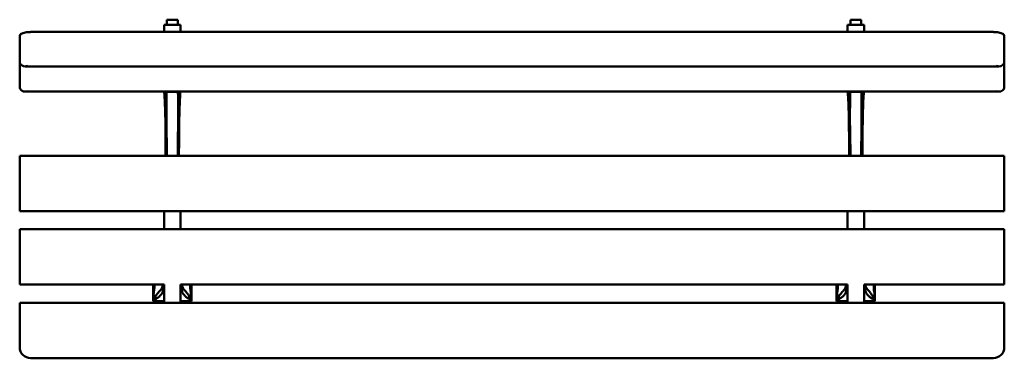
# Model space of a CAD drawing. Units: millimetres. Extents: x 3206 to 5006, y 2703 to 3322.
import ezdxf

# ---------------------------------------------------------------- set-up
doc = ezdxf.new("R2010")
doc.units = ezdxf.units.MM
doc.header["$LTSCALE"] = 33.333333
doc.layers.add('Widoczne (ISO)', color=7, linetype='Continuous', lineweight=50)

msp = doc.modelspace()

# ---------------------------------------------------------------- linework, layer by layer
at = {"layer": 'Widoczne (ISO)'}
for p, q in [((3499.6, 3313), (3469.6, 3313)), ((3494.6, 3322.3), (3474.6, 3322.3)), ((4749.1, 3313), (4719.1, 3313)), ((4744.1, 3322.3), (4724.1, 3322.3)), ((4985.6, 3299.8), (3225.6, 3299.8)), ((3205.6, 3292.9), (3205.6, 3274.1)), ((5005.6, 3274.1), (5005.6, 3292.9)), ((3205.6, 3274.1), (3205.6, 3246.8)), ((5005.6, 3246.8), (5005.6, 3274.1)), ((3205.6, 3246.8), (3205.6, 3234.8)), ((5005.6, 3234.8), (5005.6, 3246.8)), ((3205.6, 3234.8), (3205.6, 3200.6)), ((3215.4, 3236.9), (4995.7, 3236.9)), ((5005.6, 3200.6), (5005.6, 3234.8)), ((3215.4, 3190.7), (4995.7, 3190.7)), ((3499.6, 3190.6), (3469.6, 3190.6)), ((4749.1, 3190.6), (4719.1, 3190.6)), ((5005.5, 3073.4), (3205.6, 3073.4)), ((3205.6, 3073.3), (3205.6, 2973.7)), ((5005.6, 2973.7), (5005.6, 3073.3)), ((3205.6, 2973.7), (3205.6, 2972)), ((3205.6, 2972), (5005.6, 2972)), ((3469.6, 2972), (3469.6, 2950.6)), ((3499.6, 2950.6), (3499.6, 2972)), ((4719.1, 2972), (4719.1, 2950.6)), ((4749.1, 2950.6), (4749.1, 2972)), ((5005.6, 2972), (5005.6, 2973.7)), ((5005.5, 2938.9), (3205.6, 2938.9)), ((3205.6, 2938.8), (3205.6, 2839.2)), ((5005.6, 2839.2), (5005.6, 2938.8)), ((3205.6, 2839.2), (3205.6, 2837.5)), ((3205.6, 2837.5), (3469.6, 2837.5)), ((3449.6, 2837.5), (3449.6, 2809.9)), ((3467.6, 2828.7), (3467.6, 2837.5)), ((3499.6, 2837.5), (4719.1, 2837.5)), ((3501.6, 2828.7), (3501.6, 2837.5)), ((3519.6, 2837.5), (3519.6, 2809.9)), ((4699.1, 2837.5), (4699.1, 2809.9)), ((4717.1, 2828.7), (4717.1, 2837.5)), ((4749.1, 2837.5), (5005.6, 2837.5)), ((4751.1, 2828.7), (4751.1, 2837.5)), ((4769.1, 2837.5), (4769.1, 2809.9)), ((5005.6, 2837.5), (5005.6, 2839.2)), ((3453.6, 2817.3), (3453.6, 2811.1)), ((3515.6, 2817.3), (3515.6, 2811.1)), ((4703.1, 2817.3), (4703.1, 2811.1)), ((4765.1, 2817.3), (4765.1, 2811.1)), ((5005.5, 2804.4), (3205.6, 2804.4)), ((3205.6, 2804.3), (3205.6, 2724.6)), ((3469.6, 2807.5), (3449.6, 2807.5)), ((3519.6, 2807.5), (3499.6, 2807.5)), ((4719.1, 2807.5), (4699.1, 2807.5)), ((4769.1, 2807.5), (4749.1, 2807.5)), ((5005.6, 2724.6), (5005.6, 2804.3)), ((3205.6, 2724.6), (3205.6, 2722.9)), ((5005.6, 2722.9), (5005.6, 2724.6)), ((3225.6, 2703), (4985.6, 2703)), ((3499.6, 2702.7), (3469.6, 2702.7)), ((4749.1, 2702.7), (4719.1, 2702.7))]:
    msp.add_line(p, q, dxfattribs=at)
for centre, major_axis, ratio, start_param, end_param in [((3225.6, 3292.9), (-20, 0), 0.34202, 4.712389, 6.283185), ((4985.6, 3292.9), (20, 0), 0.34202, 0, 1.570796), ((3220.6, 3251.9), (12.3, 12.3), 0.700208, 2.530727, 4.101524), ((4990.6, 3251.9), (-12.3, 12.3), 0.700208, 2.181662, 3.752458), ((3220.6, 3205.7), (12.3, 12.3), 0.700208, 2.530727, 4.101524), ((4990.6, 3205.7), (-12.3, 12.3), 0.700208, 2.181662, 3.752458), ((3225.6, 2722.9), (-20, 0), 0.996378, 0, 1.570796), ((4985.6, 2722.9), (20, 0), 0.996378, 4.712389, 6.283185)]:
    msp.add_ellipse(centre, major_axis=major_axis, ratio=ratio, start_param=start_param, end_param=end_param, dxfattribs=at)
for points, knots in [([(3469.6, 3313), (3469.6, 3312.6), (3469.6, 3312), (3469.6, 3309.6), (3469.6, 3308.2), (3469.6, 3307.3), (3469.6, 3305.5), (3469.6, 3302.6), (3469.6, 3300.6), (3469.6, 3299.8)], [-0.03072894, -0.03072894, -0.03072894, -0.03072894, -0.02368703, -0.01872734, -0.01698203, -0.01697997, -0.01410261, -0.00920432, -0.00427816, -0.00427816, -0.00427816, -0.00427816]), ([(3474.6, 3322.3), (3474.6, 3321.9), (3474.6, 3321.2), (3474.6, 3316.2), (3474.6, 3313)], [-2.570719, -2.570719, -2.570719, -2.570719, -1.635749, -0.063622, -0.063622, -0.063622, -0.063622]), ([(3494.6, 3313), (3494.6, 3316.2), (3494.6, 3321.2), (3494.6, 3321.9), (3494.6, 3322.3)], [0.063622, 0.063622, 0.063622, 0.063622, 1.635749, 2.570719, 2.570719, 2.570719, 2.570719]), ([(3499.6, 3299.8), (3499.6, 3300.6), (3499.6, 3302.6), (3499.6, 3305.5), (3499.6, 3307.3), (3499.6, 3308.2), (3499.6, 3309.6), (3499.6, 3312), (3499.6, 3312.6), (3499.6, 3313)], [0.00427816, 0.00427816, 0.00427816, 0.00427816, 0.00920432, 0.01410261, 0.01697997, 0.01698203, 0.01872734, 0.02368703, 0.03072894, 0.03072894, 0.03072894, 0.03072894]), ([(4719.1, 3313), (4719.1, 3312.6), (4719.1, 3312), (4719.1, 3309.6), (4719.1, 3308.2), (4719.1, 3307.3), (4719.1, 3305.5), (4719.1, 3302.6), (4719.1, 3300.6), (4719.1, 3299.8)], [-0.03072894, -0.03072894, -0.03072894, -0.03072894, -0.02368703, -0.01872734, -0.01698203, -0.01697997, -0.01410261, -0.00920432, -0.00427816, -0.00427816, -0.00427816, -0.00427816]), ([(4724.1, 3322.3), (4724.1, 3321.9), (4724.1, 3321.2), (4724.1, 3316.2), (4724.1, 3313)], [-2.570719, -2.570719, -2.570719, -2.570719, -1.635749, -0.063622, -0.063622, -0.063622, -0.063622]), ([(4744.1, 3313), (4744.1, 3316.2), (4744.1, 3321.2), (4744.1, 3321.9), (4744.1, 3322.3)], [0.063622, 0.063622, 0.063622, 0.063622, 1.635749, 2.570719, 2.570719, 2.570719, 2.570719]), ([(4749.1, 3299.8), (4749.1, 3300.6), (4749.1, 3302.6), (4749.1, 3305.5), (4749.1, 3307.3), (4749.1, 3308.2), (4749.1, 3309.6), (4749.1, 3312), (4749.1, 3312.6), (4749.1, 3313)], [0.00427816, 0.00427816, 0.00427816, 0.00427816, 0.00920432, 0.01410261, 0.01697997, 0.01698203, 0.01872734, 0.02368703, 0.03072894, 0.03072894, 0.03072894, 0.03072894]), ([(3469.6, 3190.7), (3469.6, 3190.7), (3469.6, 3190.6), (3469.6, 3190.6), (3469.6, 3190.6)], [-0.532747399, -0.532747399, -0.532747399, -0.532747399, -0.531844312, -0.530626108, -0.530626108, -0.530626108, -0.530626108]), ([(3469.8, 3190.6), (3469.9, 3189.9), (3469.9, 3189.2), (3470.3, 3184.3), (3470.8, 3175.9), (3471.6, 3152.8), (3471.9, 3141.2), (3472.2, 3112.6), (3472.3, 3098.1), (3472.4, 3077.4), (3472.4, 3075.4), (3472.4, 3073.4)], [9.148163, 9.148163, 9.148163, 9.148163, 10.011858, 10.011858, 15.928679, 15.928679, 18.790726, 18.790726, 20.601515, 20.601515, 20.789349, 20.789349, 20.789349, 20.789349]), ([(3472.6, 3073.4), (3472.6, 3082.2), (3472.5, 3091.1), (3472.4, 3110.8), (3472.4, 3121.6), (3472, 3144.1), (3471.8, 3157.6), (3471.1, 3179.7), (3470.8, 3186.1), (3470.5, 3190.6)], [14.818579, 14.818579, 14.818579, 14.818579, 15.457194, 15.457194, 16.263503, 16.263503, 17.23127, 17.23127, 17.899721, 17.899721, 17.899721, 17.899721]), ([(3473.9, 3190.6), (3473.8, 3183.4), (3473.8, 3175.5), (3473.7, 3157.8), (3473.7, 3147.2), (3473.7, 3126.4), (3473.8, 3116.3), (3474.1, 3097.7), (3474.3, 3089.2), (3474.6, 3081.8)], [3.542895, 3.542895, 3.542895, 3.542895, 5.795333, 5.795333, 8.314709, 8.314709, 10.807948, 10.807948, 13.257078, 13.257078, 13.257078, 13.257078]), ([(3474.6, 3092.8), (3474.4, 3098.7), (3474.2, 3108.8), (3473.9, 3134.1), (3473.9, 3145.1), (3474, 3165.7), (3474, 3174.5), (3474.2, 3185.5), (3474.2, 3188.1), (3474.2, 3190.6)], [0, 0, 0, 0, 2.313491, 2.313491, 4.107848, 4.107848, 5.516641, 5.516641, 5.951332, 5.951332, 5.951332, 5.951332]), ([(3494.6, 3081.8), (3494.9, 3090.7), (3495.1, 3101.4), (3495.4, 3121.7), (3495.5, 3134.2), (3495.5, 3158.5), (3495.4, 3172.5), (3495.2, 3188.5), (3495.2, 3189.5), (3495.2, 3190.6)], [0, 0, 0, 0, 3.750714, 3.750714, 6.612693, 6.612693, 8.258131, 8.258131, 8.375904, 8.375904, 8.375904, 8.375904]), ([(3494.9, 3190.6), (3494.9, 3188.3), (3495, 3186), (3495.2, 3170.3), (3495.2, 3157.8), (3495.2, 3137.9), (3495.1, 3127.7), (3494.9, 3108), (3494.7, 3099.1), (3494.6, 3092.8)], [1.866404, 1.866404, 1.866404, 1.866404, 2.623931, 2.623931, 6.891456, 6.891456, 13.301282, 13.301282, 22.456768, 22.456768, 22.456768, 22.456768]), ([(3498.6, 3190.6), (3498.1, 3181.3), (3497.8, 3170.7), (3497.3, 3155.2), (3497, 3142), (3496.7, 3109), (3496.6, 3095.6), (3496.6, 3079), (3496.6, 3076.2), (3496.6, 3073.4)], [9.832817, 9.832817, 9.832817, 9.832817, 16.229197, 16.229197, 23.337055, 23.337055, 27.956397, 27.956397, 28.89895, 28.89895, 28.89895, 28.89895]), ([(3496.8, 3073.4), (3496.8, 3087.1), (3496.8, 3102.9), (3497.2, 3138.3), (3497.5, 3150.4), (3498, 3165.8), (3498.3, 3175.6), (3499, 3186.4), (3499.2, 3188.6), (3499.3, 3190.6)], [22.965544, 22.965544, 22.965544, 22.965544, 25.854609, 25.854609, 29.102558, 29.102558, 33.173914, 33.173914, 34.348574, 34.348574, 34.348574, 34.348574]), ([(3499.6, 3190.6), (3499.6, 3190.6), (3499.6, 3190.6), (3499.6, 3190.7), (3499.6, 3190.7)], [0.530626108, 0.530626108, 0.530626108, 0.530626108, 0.531844312, 0.532747399, 0.532747399, 0.532747399, 0.532747399]), ([(4719.1, 3190.7), (4719.1, 3190.7), (4719.1, 3190.6), (4719.1, 3190.6), (4719.1, 3190.6)], [-0.532747399, -0.532747399, -0.532747399, -0.532747399, -0.531844312, -0.530626108, -0.530626108, -0.530626108, -0.530626108]), ([(4719.3, 3190.6), (4719.4, 3189.9), (4719.4, 3189.2), (4719.8, 3184.3), (4720.3, 3175.9), (4721.1, 3152.8), (4721.4, 3141.2), (4721.7, 3112.6), (4721.8, 3098.1), (4721.9, 3077.4), (4721.9, 3075.4), (4721.9, 3073.4)], [9.148163, 9.148163, 9.148163, 9.148163, 10.011858, 10.011858, 15.928679, 15.928679, 18.790726, 18.790726, 20.601515, 20.601515, 20.789349, 20.789349, 20.789349, 20.789349]), ([(4722.1, 3073.4), (4722.1, 3082.2), (4722, 3091.1), (4721.9, 3110.8), (4721.9, 3121.6), (4721.5, 3144.1), (4721.3, 3157.6), (4720.6, 3179.7), (4720.3, 3186.1), (4720, 3190.6)], [14.818579, 14.818579, 14.818579, 14.818579, 15.457194, 15.457194, 16.263503, 16.263503, 17.23127, 17.23127, 17.899721, 17.899721, 17.899721, 17.899721]), ([(4723.4, 3190.6), (4723.3, 3183.4), (4723.3, 3175.5), (4723.2, 3157.8), (4723.2, 3147.2), (4723.2, 3126.4), (4723.3, 3116.3), (4723.6, 3097.7), (4723.8, 3089.2), (4724.1, 3081.8)], [3.542895, 3.542895, 3.542895, 3.542895, 5.795333, 5.795333, 8.314709, 8.314709, 10.807948, 10.807948, 13.257078, 13.257078, 13.257078, 13.257078]), ([(4724.1, 3092.8), (4723.9, 3098.7), (4723.7, 3108.8), (4723.4, 3134.1), (4723.4, 3145.1), (4723.5, 3165.7), (4723.5, 3174.5), (4723.7, 3185.5), (4723.7, 3188.1), (4723.7, 3190.6)], [0, 0, 0, 0, 2.313491, 2.313491, 4.107848, 4.107848, 5.516641, 5.516641, 5.951332, 5.951332, 5.951332, 5.951332]), ([(4744.1, 3081.8), (4744.4, 3090.7), (4744.6, 3101.4), (4744.9, 3121.7), (4745, 3134.2), (4745, 3158.5), (4744.9, 3172.5), (4744.7, 3188.5), (4744.7, 3189.5), (4744.7, 3190.6)], [0, 0, 0, 0, 3.750714, 3.750714, 6.612693, 6.612693, 8.258131, 8.258131, 8.375904, 8.375904, 8.375904, 8.375904]), ([(4744.4, 3190.6), (4744.4, 3188.3), (4744.5, 3186), (4744.7, 3170.3), (4744.7, 3157.8), (4744.7, 3137.9), (4744.6, 3127.7), (4744.4, 3108), (4744.2, 3099.1), (4744.1, 3092.8)], [1.866404, 1.866404, 1.866404, 1.866404, 2.623931, 2.623931, 6.891456, 6.891456, 13.301282, 13.301282, 22.456768, 22.456768, 22.456768, 22.456768]), ([(4748.1, 3190.6), (4747.6, 3181.3), (4747.3, 3170.7), (4746.8, 3155.2), (4746.5, 3142), (4746.2, 3109), (4746.1, 3095.6), (4746.1, 3079), (4746.1, 3076.2), (4746.1, 3073.4)], [9.832817, 9.832817, 9.832817, 9.832817, 16.229197, 16.229197, 23.337055, 23.337055, 27.956397, 27.956397, 28.89895, 28.89895, 28.89895, 28.89895]), ([(4746.3, 3073.4), (4746.3, 3087.1), (4746.3, 3102.9), (4746.7, 3138.3), (4747, 3150.4), (4747.5, 3165.8), (4747.8, 3175.6), (4748.5, 3186.4), (4748.7, 3188.6), (4748.8, 3190.6)], [22.965544, 22.965544, 22.965544, 22.965544, 25.854609, 25.854609, 29.102558, 29.102558, 33.173914, 33.173914, 34.348574, 34.348574, 34.348574, 34.348574]), ([(4749.1, 3190.6), (4749.1, 3190.6), (4749.1, 3190.6), (4749.1, 3190.7), (4749.1, 3190.7)], [0.530626108, 0.530626108, 0.530626108, 0.530626108, 0.531844312, 0.532747399, 0.532747399, 0.532747399, 0.532747399]), ([(3474.6, 3092.8), (3474.6, 3088.9), (3474.6, 3083.5), (3474.6, 3078), (3474.6, 3075.1), (3474.6, 3073.8), (3474.6, 3073.4)], [-6.484315, -6.484315, -6.484315, -6.484315, -5.006728, -4.239053, -3.768125, -3.552427, -3.552427, -3.552427, -3.552427]), ([(3494.6, 3073.4), (3494.6, 3073.8), (3494.6, 3075.1), (3494.6, 3078), (3494.6, 3083.5), (3494.6, 3088.9), (3494.6, 3092.8)], [3.552427, 3.552427, 3.552427, 3.552427, 3.768125, 4.239053, 5.006728, 6.484315, 6.484315, 6.484315, 6.484315]), ([(4724.1, 3092.8), (4724.1, 3088.9), (4724.1, 3083.5), (4724.1, 3078), (4724.1, 3075.1), (4724.1, 3073.8), (4724.1, 3073.4)], [-6.484315, -6.484315, -6.484315, -6.484315, -5.006728, -4.239053, -3.768125, -3.552427, -3.552427, -3.552427, -3.552427]), ([(4744.1, 3073.4), (4744.1, 3073.8), (4744.1, 3075.1), (4744.1, 3078), (4744.1, 3083.5), (4744.1, 3088.9), (4744.1, 3092.8)], [3.552427, 3.552427, 3.552427, 3.552427, 3.768125, 4.239053, 5.006728, 6.484315, 6.484315, 6.484315, 6.484315]), ([(3453.6, 2817.3), (3453.3, 2817.3), (3453, 2817.3), (3452.3, 2817.3), (3451.9, 2817.3), (3451.5, 2817.4), (3451.3, 2817.5), (3451.1, 2817.6), (3451, 2817.7), (3450.8, 2817.9), (3450.7, 2818.1), (3450.5, 2818.6), (3450.5, 2819), (3450.4, 2819.6), (3450.4, 2819.7), (3450.4, 2819.8), (3450.4, 2819.8), (3450.4, 2819.9), (3450.4, 2819.9), (3450.4, 2820), (3450.4, 2820), (3450.4, 2820.1), (3450.4, 2820.1), (3450.4, 2820.3), (3450.4, 2820.4), (3450.5, 2821), (3450.5, 2821.7), (3450.8, 2824.7), (3451.3, 2826.5), (3451.7, 2830.6), (3451.8, 2831.6), (3451.8, 2832.7), (3451.8, 2832.9), (3451.8, 2833.1), (3451.8, 2833.1), (3451.8, 2833.3), (3451.8, 2833.3), (3451.8, 2833.4), (3451.8, 2833.5), (3451.8, 2833.6), (3451.8, 2833.8), (3451.8, 2834.3), (3451.8, 2834.6), (3451.8, 2835.8), (3451.7, 2836.6), (3451.6, 2837.4), (3451.6, 2837.4), (3451.6, 2837.5)], [0.000038, 0.000038, 0.000038, 0.000038, 0.079528, 0.079528, 0.218042, 0.218042, 0.289908, 0.289908, 0.3547, 0.3547, 0.432722, 0.432722, 0.570596, 0.570596, 0.588522, 0.588522, 0.59607, 0.59607, 0.602486, 0.602486, 0.609178, 0.609178, 0.619144, 0.619144, 0.646435, 0.646435, 0.792565, 0.792565, 1.440086, 1.440086, 1.648572, 1.648572, 1.677497, 1.677497, 1.69176, 1.69176, 1.703021, 1.703021, 1.715629, 1.715629, 1.736729, 1.736729, 1.819212, 1.819212, 1.97887, 1.97887, 1.987765, 1.987765, 1.987765, 1.987765]), ([(3467.5, 2837.5), (3467.3, 2836.5), (3467, 2835.5), (3465.8, 2832), (3464.7, 2829.7), (3462.1, 2826.4), (3460.6, 2825.3), (3457.5, 2821.4), (3456.7, 2820.3), (3455.6, 2819), (3455.2, 2818.4), (3454.6, 2817.8), (3454.4, 2817.7), (3454, 2817.4), (3453.8, 2817.3), (3453.6, 2817.3)], [0.113921, 0.113921, 0.113921, 0.113921, 0.923872, 0.923872, 2.228343, 2.228343, 3.454749, 3.454749, 4.002255, 4.002255, 4.295839, 4.295839, 4.433552, 4.433552, 4.571088, 4.571088, 4.571088, 4.571088]), ([(3453.6, 2811.1), (3455.4, 2812.2), (3456.9, 2812.8), (3459.9, 2814.9), (3461, 2816), (3462.8, 2817.9), (3463.5, 2818.6), (3464.8, 2820.2), (3465.7, 2821.2), (3466.9, 2824.8), (3467.3, 2826.6), (3467.6, 2828.7)], [0, 0, 0, 0, 1.301119, 1.301119, 2.336676, 2.336676, 3.104237, 3.104237, 3.859605, 3.859605, 4.444223, 4.444223, 4.444223, 4.444223]), ([(3501.6, 2828.7), (3502, 2826.3), (3502.6, 2824.2), (3504.1, 2821.1), (3504.8, 2820.3), (3507, 2817.7), (3508.5, 2816.1), (3510.8, 2814.1), (3511.6, 2813.5), (3513.5, 2812.4), (3514.5, 2811.8), (3515.6, 2811.1)], [0, 0, 0, 0, 1.409575, 1.409575, 2.647264, 2.647264, 5.014898, 5.014898, 6.343799, 6.343799, 7.539723, 7.539723, 7.539723, 7.539723]), ([(3515.6, 2817.3), (3515.4, 2817.3), (3515.3, 2817.4), (3514.9, 2817.6), (3514.5, 2818), (3513.2, 2819.6), (3512.1, 2821.4), (3509.7, 2824.4), (3509, 2825.2), (3507.4, 2826.8), (3506.7, 2827.5), (3505, 2829.9), (3504.3, 2831.2), (3503.3, 2833.3), (3502.9, 2834.1), (3502.2, 2835.8), (3501.9, 2836.6), (3501.7, 2837.5)], [0.001448, 0.001448, 0.001448, 0.001448, 0.10022, 0.10022, 0.336761, 0.336761, 1.062292, 1.062292, 1.455731, 1.455731, 1.849189, 1.849189, 2.206588, 2.206588, 2.429414, 2.429414, 2.694079, 2.694079, 2.694079, 2.694079]), ([(3517.5, 2837.5), (3517.4, 2836.7), (3517.4, 2835.9), (3517.3, 2834.7), (3517.3, 2834.3), (3517.3, 2833.8), (3517.3, 2833.7), (3517.3, 2833.5), (3517.3, 2833.4), (3517.3, 2833.3), (3517.3, 2833.2), (3517.3, 2833), (3517.3, 2832.9), (3517.3, 2832.5), (3517.3, 2832.2), (3517.4, 2830.9), (3517.5, 2829.9), (3517.9, 2826.6), (3518.3, 2824.8), (3518.5, 2822.5), (3518.6, 2822), (3518.6, 2821.6), (3518.6, 2821.6), (3518.6, 2821.6), (3518.6, 2821.5), (3518.6, 2821.5), (3518.6, 2821.5), (3518.6, 2821.4), (3518.6, 2821.3), (3518.7, 2821), (3518.7, 2820.9), (3518.7, 2820.7), (3518.7, 2820.5), (3518.7, 2820.2), (3518.7, 2820.1), (3518.7, 2820), (3518.7, 2820), (3518.7, 2819.9), (3518.7, 2819.9), (3518.7, 2819.8), (3518.7, 2819.7), (3518.7, 2819.6), (3518.7, 2819.5), (3518.7, 2819), (3518.6, 2818.7), (3518.5, 2818.2), (3518.4, 2818), (3518.3, 2817.8), (3518.2, 2817.7), (3518, 2817.5), (3517.8, 2817.5), (3517.5, 2817.4), (3517.3, 2817.3), (3516.6, 2817.3), (3516.1, 2817.3), (3515.6, 2817.3)], [1.996295, 1.996295, 1.996295, 1.996295, 2.105408, 2.105408, 2.153512, 2.153512, 2.171211, 2.171211, 2.181851, 2.181851, 2.193215, 2.193215, 2.208509, 2.208509, 2.243629, 2.243629, 2.379699, 2.379699, 2.693349, 2.693349, 2.764271, 2.764271, 2.766553, 2.766553, 2.768773, 2.768773, 2.770932, 2.770932, 2.789128, 2.789128, 2.805659, 2.805659, 2.83582, 2.83582, 2.846448, 2.846448, 2.853192, 2.853192, 2.859446, 2.859446, 2.867647, 2.867647, 2.885027, 2.885027, 2.942816, 2.942816, 2.979441, 2.979441, 3.006897, 3.006897, 3.041767, 3.041767, 3.105323, 3.105323, 3.202303, 3.202303, 3.202303, 3.202303]), ([(4703.1, 2817.3), (4702.8, 2817.3), (4702.5, 2817.3), (4701.8, 2817.3), (4701.4, 2817.3), (4701, 2817.4), (4700.8, 2817.5), (4700.6, 2817.6), (4700.5, 2817.7), (4700.3, 2817.9), (4700.2, 2818.1), (4700, 2818.6), (4700, 2819), (4699.9, 2819.6), (4699.9, 2819.7), (4699.9, 2819.8), (4699.9, 2819.8), (4699.9, 2819.9), (4699.9, 2819.9), (4699.9, 2820), (4699.9, 2820), (4699.9, 2820.1), (4699.9, 2820.1), (4699.9, 2820.3), (4699.9, 2820.4), (4700, 2821), (4700, 2821.7), (4700.3, 2824.7), (4700.8, 2826.5), (4701.2, 2830.6), (4701.3, 2831.6), (4701.3, 2832.7), (4701.3, 2832.9), (4701.3, 2833.1), (4701.3, 2833.1), (4701.3, 2833.3), (4701.3, 2833.3), (4701.3, 2833.4), (4701.3, 2833.5), (4701.3, 2833.6), (4701.3, 2833.8), (4701.3, 2834.3), (4701.3, 2834.6), (4701.3, 2835.8), (4701.2, 2836.6), (4701.1, 2837.4), (4701.1, 2837.4), (4701.1, 2837.5)], [0.000038, 0.000038, 0.000038, 0.000038, 0.079528, 0.079528, 0.218042, 0.218042, 0.289908, 0.289908, 0.3547, 0.3547, 0.432722, 0.432722, 0.570596, 0.570596, 0.588522, 0.588522, 0.59607, 0.59607, 0.602486, 0.602486, 0.609178, 0.609178, 0.619144, 0.619144, 0.646435, 0.646435, 0.792565, 0.792565, 1.440086, 1.440086, 1.648572, 1.648572, 1.677497, 1.677497, 1.69176, 1.69176, 1.703021, 1.703021, 1.715629, 1.715629, 1.736729, 1.736729, 1.819212, 1.819212, 1.97887, 1.97887, 1.987765, 1.987765, 1.987765, 1.987765]), ([(4717, 2837.5), (4716.8, 2836.5), (4716.5, 2835.5), (4715.3, 2832), (4714.2, 2829.7), (4711.6, 2826.4), (4710.1, 2825.3), (4707, 2821.4), (4706.2, 2820.3), (4705.1, 2819), (4704.7, 2818.4), (4704.1, 2817.8), (4703.9, 2817.7), (4703.5, 2817.4), (4703.3, 2817.3), (4703.1, 2817.3)], [0.113921, 0.113921, 0.113921, 0.113921, 0.923872, 0.923872, 2.228343, 2.228343, 3.454749, 3.454749, 4.002255, 4.002255, 4.295839, 4.295839, 4.433552, 4.433552, 4.571088, 4.571088, 4.571088, 4.571088]), ([(4703.1, 2811.1), (4704.9, 2812.2), (4706.4, 2812.8), (4709.4, 2814.9), (4710.5, 2816), (4712.3, 2817.9), (4713, 2818.6), (4714.3, 2820.2), (4715.2, 2821.2), (4716.4, 2824.8), (4716.8, 2826.6), (4717.1, 2828.7)], [0, 0, 0, 0, 1.301119, 1.301119, 2.336676, 2.336676, 3.104237, 3.104237, 3.859605, 3.859605, 4.444223, 4.444223, 4.444223, 4.444223]), ([(4751.1, 2828.7), (4751.5, 2826.3), (4752.1, 2824.2), (4753.6, 2821.1), (4754.3, 2820.3), (4756.5, 2817.7), (4758, 2816.1), (4760.3, 2814.1), (4761.1, 2813.5), (4763, 2812.4), (4764, 2811.8), (4765.1, 2811.1)], [0, 0, 0, 0, 1.409575, 1.409575, 2.647264, 2.647264, 5.014898, 5.014898, 6.343799, 6.343799, 7.539723, 7.539723, 7.539723, 7.539723]), ([(4765.1, 2817.3), (4764.9, 2817.3), (4764.8, 2817.4), (4764.4, 2817.6), (4764, 2818), (4762.7, 2819.6), (4761.6, 2821.4), (4759.2, 2824.4), (4758.5, 2825.2), (4756.9, 2826.8), (4756.2, 2827.5), (4754.5, 2829.9), (4753.8, 2831.2), (4752.8, 2833.3), (4752.4, 2834.1), (4751.7, 2835.8), (4751.4, 2836.6), (4751.2, 2837.5)], [0.001448, 0.001448, 0.001448, 0.001448, 0.10022, 0.10022, 0.336761, 0.336761, 1.062292, 1.062292, 1.455731, 1.455731, 1.849189, 1.849189, 2.206588, 2.206588, 2.429414, 2.429414, 2.694079, 2.694079, 2.694079, 2.694079]), ([(4767, 2837.5), (4766.9, 2836.7), (4766.9, 2835.9), (4766.8, 2834.7), (4766.8, 2834.3), (4766.8, 2833.8), (4766.8, 2833.7), (4766.8, 2833.5), (4766.8, 2833.4), (4766.8, 2833.3), (4766.8, 2833.2), (4766.8, 2833), (4766.8, 2832.9), (4766.8, 2832.5), (4766.8, 2832.2), (4766.9, 2830.9), (4767, 2829.9), (4767.4, 2826.6), (4767.8, 2824.8), (4768, 2822.5), (4768.1, 2822), (4768.1, 2821.6), (4768.1, 2821.6), (4768.1, 2821.6), (4768.1, 2821.5), (4768.1, 2821.5), (4768.1, 2821.5), (4768.1, 2821.4), (4768.1, 2821.3), (4768.2, 2821), (4768.2, 2820.9), (4768.2, 2820.7), (4768.2, 2820.5), (4768.2, 2820.2), (4768.2, 2820.1), (4768.2, 2820), (4768.2, 2820), (4768.2, 2819.9), (4768.2, 2819.9), (4768.2, 2819.8), (4768.2, 2819.7), (4768.2, 2819.6), (4768.2, 2819.5), (4768.2, 2819), (4768.1, 2818.7), (4768, 2818.2), (4767.9, 2818), (4767.8, 2817.8), (4767.7, 2817.7), (4767.5, 2817.5), (4767.3, 2817.5), (4767, 2817.4), (4766.8, 2817.3), (4766.1, 2817.3), (4765.6, 2817.3), (4765.1, 2817.3)], [1.996295, 1.996295, 1.996295, 1.996295, 2.105408, 2.105408, 2.153512, 2.153512, 2.171211, 2.171211, 2.181851, 2.181851, 2.193215, 2.193215, 2.208509, 2.208509, 2.243629, 2.243629, 2.379699, 2.379699, 2.693349, 2.693349, 2.764271, 2.764271, 2.766553, 2.766553, 2.768773, 2.768773, 2.770932, 2.770932, 2.789128, 2.789128, 2.805659, 2.805659, 2.83582, 2.83582, 2.846448, 2.846448, 2.853192, 2.853192, 2.859446, 2.859446, 2.867647, 2.867647, 2.885027, 2.885027, 2.942816, 2.942816, 2.979441, 2.979441, 3.006897, 3.006897, 3.041767, 3.041767, 3.105323, 3.105323, 3.202303, 3.202303, 3.202303, 3.202303]), ([(3449.6, 2809.9), (3449.6, 2810), (3449.6, 2810), (3449.7, 2810.3), (3449.9, 2810.5), (3450.5, 2810.7), (3450.8, 2810.8), (3451.6, 2811), (3452, 2811.1), (3452.6, 2811.1), (3452.9, 2811.1), (3453.2, 2811.1), (3453.4, 2811.1), (3453.6, 2811.1)], [1.8542334, 1.8542334, 1.8542334, 1.8542334, 1.9242005, 1.9242005, 2.0940742, 2.0940742, 2.2508308, 2.2508308, 2.382046, 2.382046, 2.4507981, 2.4507981, 2.4995253, 2.4995253, 2.4995253, 2.4995253]), ([(3515.6, 2811.1), (3515.7, 2811.1), (3515.9, 2811.1), (3516.1, 2811.1), (3516.1, 2811.1), (3516.2, 2811.1), (3516.4, 2811.1), (3516.7, 2811.1), (3517.4, 2811), (3517.9, 2810.9), (3518.6, 2810.7), (3518.9, 2810.6), (3519.3, 2810.4), (3519.5, 2810.2), (3519.6, 2810), (3519.6, 2809.9), (3519.6, 2809.9)], [2.531382, 2.531382, 2.531382, 2.531382, 2.5769337, 2.5769337, 2.5932746, 2.5932746, 2.5932746, 2.6712495, 2.6712495, 2.8293219, 2.8293219, 2.9707423, 2.9707423, 3.1289865, 3.1289865, 3.1764371, 3.1764371, 3.1764371, 3.1764371]), ([(4699.1, 2809.9), (4699.1, 2810), (4699.1, 2810), (4699.2, 2810.3), (4699.4, 2810.5), (4700, 2810.7), (4700.3, 2810.8), (4701.1, 2811), (4701.5, 2811.1), (4702.1, 2811.1), (4702.4, 2811.1), (4702.7, 2811.1), (4702.9, 2811.1), (4703.1, 2811.1)], [1.8542334, 1.8542334, 1.8542334, 1.8542334, 1.9242005, 1.9242005, 2.0940742, 2.0940742, 2.2508308, 2.2508308, 2.382046, 2.382046, 2.4507981, 2.4507981, 2.4995253, 2.4995253, 2.4995253, 2.4995253]), ([(4765.1, 2811.1), (4765.2, 2811.1), (4765.4, 2811.1), (4765.6, 2811.1), (4765.6, 2811.1), (4765.7, 2811.1), (4765.9, 2811.1), (4766.2, 2811.1), (4766.9, 2811), (4767.4, 2810.9), (4768.1, 2810.7), (4768.4, 2810.6), (4768.8, 2810.4), (4769, 2810.2), (4769.1, 2810), (4769.1, 2809.9), (4769.1, 2809.9)], [2.531382, 2.531382, 2.531382, 2.531382, 2.5769337, 2.5769337, 2.5932746, 2.5932746, 2.5932746, 2.6712495, 2.6712495, 2.8293219, 2.8293219, 2.9707423, 2.9707423, 3.1289865, 3.1289865, 3.1764371, 3.1764371, 3.1764371, 3.1764371]), ([(3469.6, 2703), (3469.6, 2702.9), (3469.6, 2702.8), (3469.6, 2702.7), (3469.6, 2702.7), (3469.6, 2702.7)], [-0.517282835, -0.517282835, -0.517282835, -0.517282835, -0.516001523, -0.515456518, -0.514403248, -0.514403248, -0.514403248, -0.514403248]), ([(3499.6, 2702.7), (3499.6, 2702.7), (3499.6, 2702.7), (3499.6, 2702.8), (3499.6, 2702.9), (3499.6, 2703)], [0.514403248, 0.514403248, 0.514403248, 0.514403248, 0.515456518, 0.516001523, 0.517282835, 0.517282835, 0.517282835, 0.517282835]), ([(4719.1, 2703), (4719.1, 2702.9), (4719.1, 2702.8), (4719.1, 2702.7), (4719.1, 2702.7), (4719.1, 2702.7)], [-0.517282835, -0.517282835, -0.517282835, -0.517282835, -0.516001523, -0.515456518, -0.514403248, -0.514403248, -0.514403248, -0.514403248]), ([(4749.1, 2702.7), (4749.1, 2702.7), (4749.1, 2702.7), (4749.1, 2702.8), (4749.1, 2702.9), (4749.1, 2703)], [0.514403248, 0.514403248, 0.514403248, 0.514403248, 0.515456518, 0.516001523, 0.517282835, 0.517282835, 0.517282835, 0.517282835])]:
    msp.add_open_spline(points, degree=3, knots=knots, dxfattribs=at)
for points in [[(3469.6, 2950.6), (3469.6, 2946.7), (3469.6, 2942.8), (3469.6, 2938.9)], [(3499.6, 2938.9), (3499.6, 2942.8), (3499.6, 2946.7), (3499.6, 2950.6)], [(4719.1, 2950.6), (4719.1, 2946.7), (4719.1, 2942.8), (4719.1, 2938.9)], [(4749.1, 2938.9), (4749.1, 2942.8), (4749.1, 2946.7), (4749.1, 2950.6)], [(3467.6, 2828.7), (3467.7, 2831.1), (3467.9, 2834.2), (3468, 2837.5)], [(3469.6, 2837.5), (3469.6, 2826.4), (3469.6, 2815.4), (3469.6, 2804.4)], [(3499.6, 2804.4), (3499.6, 2815.4), (3499.6, 2826.4), (3499.6, 2837.5)], [(3501.1, 2837.5), (3501.4, 2832.4), (3501.5, 2829.8), (3501.6, 2828.7)], [(4717.1, 2828.7), (4717.2, 2831.1), (4717.4, 2834.2), (4717.5, 2837.5)], [(4719.1, 2837.5), (4719.1, 2826.4), (4719.1, 2815.4), (4719.1, 2804.4)], [(4749.1, 2804.4), (4749.1, 2815.4), (4749.1, 2826.4), (4749.1, 2837.5)], [(4750.6, 2837.5), (4750.9, 2832.4), (4751, 2829.8), (4751.1, 2828.7)], [(3449.6, 2807.5), (3449.6, 2808.1), (3449.6, 2809), (3449.6, 2809.9)], [(3519.6, 2809.9), (3519.6, 2809), (3519.6, 2808.1), (3519.6, 2807.5)], [(4699.1, 2807.5), (4699.1, 2808.1), (4699.1, 2809), (4699.1, 2809.9)], [(4769.1, 2809.9), (4769.1, 2809), (4769.1, 2808.1), (4769.1, 2807.5)]]:
    msp.add_open_spline(points, degree=3, dxfattribs=at)

doc.saveas('drawing.dxf')
